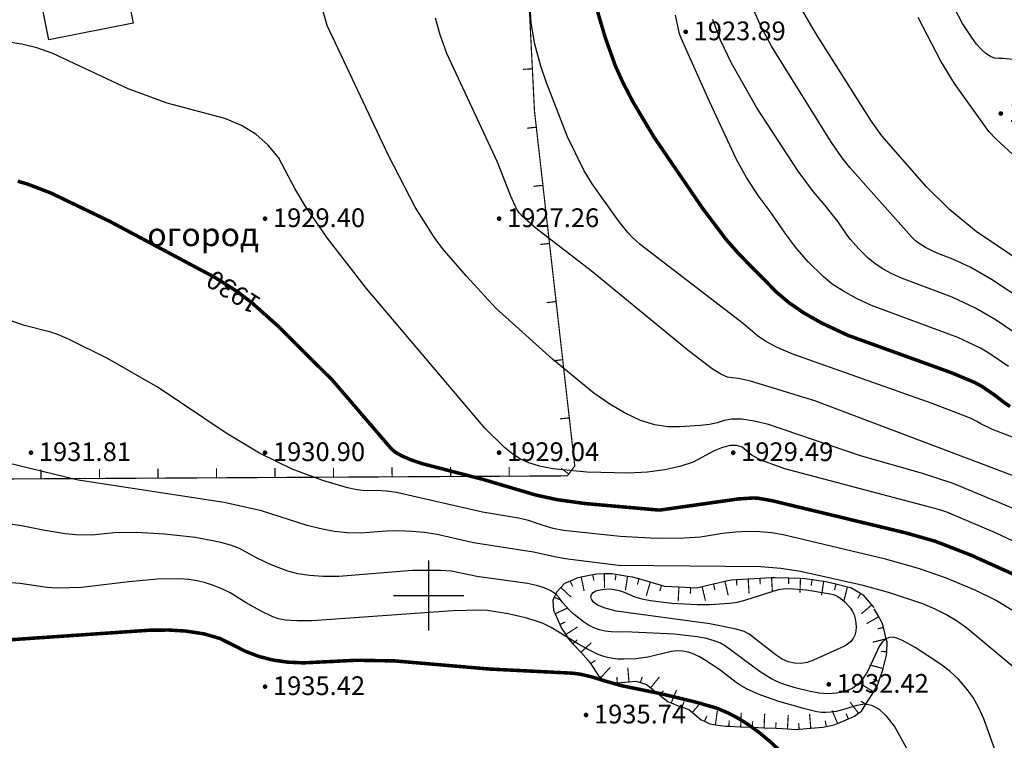
# Model space of a CAD drawing. Units: metres. Extents: x 16709 to 18530, y 22157 to 24618.
# Drawn here: x 18177 to 18261, y 23547 to 23609 of the extents above; entities that cross this region are included whole.
import ezdxf
from ezdxf.enums import TextEntityAlignment as Align

# ---------------------------------------------------------------- set-up
doc = ezdxf.new("R2010")
doc.units = ezdxf.units.M
for name, color, linetype in [('20-20', 7, 'Continuous'), ('65310000', 250, 'Continuous'), ('71131000', 250, 'Continuous'), ('82311000', 7, 'Continuous'), ('CONTOURS-LABEL', 7, 'Continuous'), ('R_Поверхность1_CNT-MAJ', 7, 'Continuous'), ('R_Поверхность1_CNT-MIN', 7, 'Continuous'), ('Дом -КЖ', 7, 'Continuous'), ('РАМКА', 7, 'Continuous')]:
    doc.layers.add(name, color=color, linetype=linetype)
doc.layers.add('TEXT1', color=7, linetype='Continuous', true_color=0x000000)
doc.styles.add('Bm431', font='txt')
doc.styles.add('D431', font='txt')
doc.styles.add('P131', font='txt')

# ---------------------------------------------------------------- blocks, each defined once
blk = doc.blocks.new('*U81')
at = {"layer": '20-20'}
blk.add_hatch(color=256, dxfattribs=at).paths.add_polyline_path([(21548.678, 23741.195, 1), (21549.078, 23741.195, 1)], flags=0)
at = {"layer": '20-20', "color": 104, "true_color": 0x009926, "style": 'D431'}
blk.add_text('1918.46', height=1.6, dxfattribs=at).set_placement((21549.55, 23740.475, 1918.462))
blk = doc.blocks.new('*U111')
at = {"layer": '20-20'}
blk.add_hatch(color=256, dxfattribs=at).paths.add_polyline_path([(21485.823, 23732.206, 1), (21486.223, 23732.206, 1)], flags=0)
at = {"layer": '20-20', "color": 104, "true_color": 0x009926, "style": 'D431'}
blk.add_text('1929.40', height=1.6, dxfattribs=at).set_placement((21486.696, 23731.486, 1929.396))
blk = doc.blocks.new('*U112')
at = {"layer": '20-20'}
blk.add_hatch(color=256, dxfattribs=at).paths.add_polyline_path([(21505.823, 23732.206, 1), (21506.223, 23732.206, 1)], flags=0)
at = {"layer": '20-20', "color": 104, "true_color": 0x009926, "style": 'D431'}
blk.add_text('1927.26', height=1.6, dxfattribs=at).set_placement((21506.696, 23731.486, 1927.256))
blk = doc.blocks.new('*U114')
at = {"layer": '20-20'}
blk.add_hatch(color=256, dxfattribs=at).paths.add_polyline_path([(21465.823, 23712.206, 1), (21466.223, 23712.206, 1)], flags=0)
at = {"layer": '20-20', "color": 104, "true_color": 0x009926, "style": 'D431'}
blk.add_text('1931.81', height=1.6, dxfattribs=at).set_placement((21466.696, 23711.486, 1931.81))
blk = doc.blocks.new('*U115')
at = {"layer": '20-20'}
blk.add_hatch(color=256, dxfattribs=at).paths.add_polyline_path([(21485.823, 23712.206, 1), (21486.223, 23712.206, 1)], flags=0)
at = {"layer": '20-20', "color": 104, "true_color": 0x009926, "style": 'D431'}
blk.add_text('1930.90', height=1.6, dxfattribs=at).set_placement((21486.696, 23711.486, 1930.897))
blk = doc.blocks.new('*U116')
at = {"layer": '20-20'}
blk.add_hatch(color=256, dxfattribs=at).paths.add_polyline_path([(21505.823, 23712.206, 1), (21506.223, 23712.206, 1)], flags=0)
at = {"layer": '20-20', "color": 104, "true_color": 0x009926, "style": 'D431'}
blk.add_text('1929.04', height=1.6, dxfattribs=at).set_placement((21506.696, 23711.486, 1929.043))
blk = doc.blocks.new('*U117')
at = {"layer": '20-20'}
blk.add_hatch(color=256, dxfattribs=at).paths.add_polyline_path([(21525.823, 23712.206, 1), (21526.223, 23712.206, 1)], flags=0)
at = {"layer": '20-20', "color": 104, "true_color": 0x009926, "style": 'D431'}
blk.add_text('1929.49', height=1.6, dxfattribs=at).set_placement((21526.696, 23711.486, 1929.489))
blk = doc.blocks.new('*U118')
at = {"layer": '20-20'}
blk.add_hatch(color=256, dxfattribs=at).paths.add_polyline_path([(21521.762, 23748.175, 1), (21522.162, 23748.175, 1)], flags=0)
at = {"layer": '20-20', "color": 104, "true_color": 0x009926, "style": 'D431'}
blk.add_text('1923.89', height=1.6, dxfattribs=at).set_placement((21522.635, 23747.455, 1923.889))
blk = doc.blocks.new('*U119')
at = {"layer": '20-20'}
blk.add_hatch(color=256, dxfattribs=at).paths.add_polyline_path([(21513.249, 23689.784, 1), (21513.649, 23689.784, 1)], flags=0)
at = {"layer": '20-20', "color": 104, "true_color": 0x009926, "style": 'D431'}
blk.add_text('1935.74', height=1.6, dxfattribs=at).set_placement((21514.122, 23689.063, 1935.74))
blk = doc.blocks.new('*U120')
at = {"layer": '20-20'}
blk.add_hatch(color=256, dxfattribs=at).paths.add_polyline_path([(21485.823, 23692.206, 1), (21486.223, 23692.206, 1)], flags=0)
at = {"layer": '20-20', "color": 104, "true_color": 0x009926, "style": 'D431'}
blk.add_text('1935.42', height=1.6, dxfattribs=at).set_placement((21486.696, 23691.486, 1935.42))
blk = doc.blocks.new('*U121')
at = {"layer": '20-20'}
blk.add_hatch(color=256, dxfattribs=at).paths.add_polyline_path([(21533.984, 23692.405, 1), (21534.384, 23692.405, 1)], flags=0)
at = {"layer": '20-20', "color": 104, "true_color": 0x009926, "style": 'D431'}
blk.add_text('1932.42', height=1.6, dxfattribs=at).set_placement((21534.856, 23691.685, 1932.417))
blk = doc.blocks.new('*U239')
at = {"layer": '71131000', "linetype": 'Continuous', "const_width": 0.1}
for points in [[(21454.99, 23793.165, 1), (21453.502, 23793.358, 1)], [(21459.948, 23792.523, 1), (21458.461, 23792.716, 1)], [(21499.306, 23793.059, 1), (21497.847, 23792.711, 1)], [(21451.041, 23792.429, 1), (21450.776, 23790.953, 1)], [(21464.876, 23791.703, 1), (21463.409, 23792.015, 1)], [(21494.442, 23791.899, 1), (21492.983, 23791.551, 1)], [(21469.767, 23790.664, 1), (21468.3, 23790.976, 1)], [(21484.649, 23790.051, 1), (21483.151, 23789.987, 1)], [(21489.579, 23790.739, 1), (21488.12, 23790.391, 1)], [(21474.658, 23789.625, 1), (21473.191, 23789.937, 1)], [(21479.654, 23789.839, 1), (21478.155, 23789.776, 1)], [(21450.157, 23787.508, 1), (21449.892, 23786.032, 1)], [(21449.273, 23782.587, 1), (21449.008, 23781.11, 1)], [(21448.389, 23777.665, 1), (21448.124, 23776.189, 1)], [(21447.751, 23772.71, 1), (21447.599, 23771.217, 1)], [(21447.243, 23767.735, 1), (21447.091, 23766.243, 1)], [(21446.735, 23762.761, 1), (21446.582, 23761.269, 1)], [(21446.743, 23757.771, 1), (21446.8, 23756.272, 1)], [(21446.932, 23752.774, 1), (21446.988, 23751.275, 1)], [(21446.855, 23747.782, 1), (21446.751, 23746.286, 1)], [(21446.506, 23742.794, 1), (21446.427, 23741.296, 1)], [(21446.243, 23737.801, 1), (21446.164, 23736.303, 1)], [(21446.116, 23732.804, 1), (21446.104, 23731.304, 1)], [(21446.076, 23727.804, 1), (21446.064, 23726.304, 1)], [(21446.036, 23722.804, 1), (21446.024, 23721.304, 1)], [(21445.996, 23717.804, 1), (21445.984, 23716.304, 1)], [(21445.956, 23712.805, 1), (21445.943, 23711.305, 1)]]:
    blk.add_lwpolyline(points, format="xyb", close=True, dxfattribs=at)
at = {"layer": '71131000', "flags": 128}
blk.add_lwpolyline([(21498.674, 23792.908), (21498.576, 23792.885)], dxfattribs=at)
blk = doc.blocks.new('*U259')
at = {"layer": '65310000', "color": 0, "flags": 128}
blk.add_lwpolyline([(21538.066, 23698.975), (21537.872, 23699.203), (21537.166, 23700.033), (21536.904, 23700.178), (21536.062, 23700.642), (21535.771, 23700.714), (21534.801, 23700.956), (21534.044, 23701.144), (21533.748, 23701.189), (21532.759, 23701.339), (21532.175, 23701.427), (21531.766, 23701.441), (21530.766, 23701.475), (21529.599, 23701.515), (21529.3, 23701.498), (21528.301, 23701.442), (21527.303, 23701.385), (21526.305, 23701.329), (21525.842, 23701.303), (21525.319, 23701.182), (21524.345, 23700.955), (21523.371, 23700.729), (21522.879, 23700.615), (21522.385, 23700.644), (21521.387, 23700.703), (21520.18, 23700.774), (21519.892, 23700.857), (21518.931, 23701.134), (21517.97, 23701.411), (21517.428, 23701.568), (21516.997, 23701.634), (21516.009, 23701.786), (21515.65, 23701.842), (21515.013, 23701.837), (21514.359, 23701.832), (21514.02, 23701.763), (21513.041, 23701.562), (21512.659, 23701.483), (21512.102, 23701.233), (21511.605, 23701.01), (21511.294, 23700.678), (21510.963, 23700.324), (21510.736, 23699.861), (21510.599, 23699.581), (21510.674, 23698.705), (21510.8, 23698.433), (21511.219, 23697.525), (21511.393, 23697.147), (21511.71, 23696.656), (21511.936, 23696.307), (21512.332, 23695.878), (21513.009, 23695.142), (21513.671, 23694.424), (21513.836, 23694.173), (21514.491, 23693.179), (21514.714, 23692.978), (21515.047, 23692.678), (21515.82, 23692.516), (21516.119, 23692.541), (21517.115, 23692.628), (21517.693, 23692.678), (21518.095, 23692.554), (21518.611, 23692.396), (21518.97, 23692.108), (21519.75, 23691.483), (21520.445, 23690.926), (21520.722, 23690.811), (21521.378, 23690.539), (21521.664, 23690.448), (21522.228, 23690.268), (21522.54, 23690.005), (21523.287, 23689.377), (21523.557, 23689.246), (21524.024, 23689.017), (21524.499, 23688.95), (21525.358, 23688.829), (21525.658, 23688.816), (21526.657, 23688.774), (21527.656, 23688.731), (21528.655, 23688.688), (21529.654, 23688.646), (21530.241, 23688.621), (21530.653, 23688.596), (21531.346, 23688.554), (21531.651, 23688.58), (21532.647, 23688.665), (21533.681, 23688.753), (21533.975, 23688.811), (21534.652, 23688.944), (21534.938, 23689.065), (21535.859, 23689.454), (21536.393, 23689.679), (21536.727, 23689.934), (21536.974, 23690.123), (21537.343, 23690.706), (21537.854, 23691.513), (21538.012, 23691.769), (21538.315, 23692.263), (21538.459, 23692.658), (21538.754, 23693.471), (21538.829, 23693.762), (21539.119, 23694.892), (21539.135, 23695.192), (21539.177, 23696.011), (21539.102, 23696.302), (21538.852, 23697.27), (21538.754, 23697.652), (21538.456, 23698.179), (21538.066, 23698.869)], dxfattribs=at)
at = {"layer": '65310000', "color": 0, "linetype": 'Continuous', "const_width": 0.1}
for points in [[(21514.02, 23701.763), (21514.121, 23701.273)], [(21515.013, 23701.837), (21515.022, 23700.637)], [(21516.009, 23701.786), (21515.933, 23701.292)], [(21516.997, 23701.634), (21516.815, 23700.448)], [(21512.102, 23701.233), (21512.307, 23700.777)], [(21513.041, 23701.562), (21513.282, 23700.386)], [(21517.97, 23701.411), (21517.832, 23700.931)], [(21518.931, 23701.134), (21518.599, 23699.981)], [(21519.892, 23700.857), (21519.753, 23700.377)], [(21524.345, 23700.955), (21524.458, 23700.468)], [(21525.319, 23701.182), (21525.591, 23700.013)], [(21526.305, 23701.329), (21526.333, 23700.83)], [(21527.303, 23701.385), (21527.37, 23700.187)], [(21528.301, 23701.442), (21528.33, 23700.942)], [(21529.3, 23701.498), (21529.367, 23700.3)], [(21530.766, 23701.475), (21530.75, 23700.975)], [(21531.766, 23701.441), (21531.725, 23700.242)], [(21532.759, 23701.339), (21532.684, 23700.845)], [(21533.748, 23701.189), (21533.568, 23700.003)], [(21534.801, 23700.956), (21534.68, 23700.471)], [(21511.294, 23700.678), (21512.17, 23699.858)], [(21521.387, 23700.703), (21521.316, 23699.505)], [(21522.385, 23700.644), (21522.356, 23700.145)], [(21523.371, 23700.729), (21523.642, 23699.56)], [(21535.771, 23700.714), (21535.481, 23699.55)], [(21536.904, 23700.178), (21536.662, 23699.74)], [(21510.736, 23699.861), (21511.186, 23699.641)], [(21537.872, 23699.203), (21536.957, 23698.426)], [(21510.8, 23698.433), (21511.89, 23698.935)], [(21511.219, 23697.525), (21511.673, 23697.734)], [(21538.456, 23698.179), (21537.411, 23697.589)], [(21511.71, 23696.656), (21512.718, 23697.308)], [(21538.852, 23697.27), (21538.368, 23697.145)], [(21512.332, 23695.878), (21512.7, 23696.216)], [(21513.009, 23695.142), (21513.892, 23695.955)], [(21539.102, 23696.302), (21537.94, 23696.002)], [(21539.135, 23695.192), (21538.636, 23695.218)], [(21513.836, 23694.173), (21514.254, 23694.448)], [(21538.829, 23693.762), (21537.666, 23694.061)], [(21514.714, 23692.978), (21515.517, 23693.869)], [(21517.115, 23692.628), (21517.012, 23693.823)], [(21516.119, 23692.541), (21516.076, 23693.04)], [(21518.095, 23692.554), (21518.241, 23693.033)], [(21518.97, 23692.108), (21519.721, 23693.045)], [(21538.012, 23691.769), (21536.989, 23692.398)], [(21538.459, 23692.658), (21537.989, 23692.828)], [(21519.75, 23691.483), (21520.063, 23691.873)], [(21520.722, 23690.811), (21521.181, 23691.919)], [(21521.664, 23690.448), (21521.816, 23690.924)], [(21522.54, 23690.005), (21523.312, 23690.924)], [(21536.727, 23689.934), (21535.998, 23690.888)], [(21537.343, 23690.706), (21536.92, 23690.973)], [(21524.499, 23688.95), (21524.667, 23690.139)], [(21526.657, 23688.774), (21526.708, 23689.973)], [(21528.655, 23688.688), (21528.706, 23689.887)], [(21532.647, 23688.665), (21532.545, 23689.861)], [(21534.938, 23689.065), (21534.471, 23690.17)], [(21535.859, 23689.454), (21535.665, 23689.914)], [(21523.557, 23689.246), (21523.776, 23689.695)], [(21525.658, 23688.816), (21525.679, 23689.316)], [(21527.656, 23688.731), (21527.677, 23689.231)], [(21529.654, 23688.646), (21529.676, 23689.145)], [(21530.653, 23688.596), (21530.725, 23689.794)], [(21531.651, 23688.58), (21531.608, 23689.078)], [(21533.975, 23688.811), (21533.879, 23689.301)]]:
    blk.add_lwpolyline(points, dxfattribs=at)
blk = doc.blocks.new('*U298')
at = {"layer": '82311000', "flags": 128}
blk.add_lwpolyline([(21461.879, 23709.948, 0.1, 0.1, 0), (21466.878, 23709.975, 0.1, 0.1, 0), (21471.878, 23710.002, 0.1, 0.1, 0), (21476.878, 23710.03, 0.1, 0.1, 0), (21481.878, 23710.057, 0.1, 0.1, 0), (21486.878, 23710.085, 0.1, 0.1, 0), (21491.878, 23710.112, 0.1, 0.1, 0), (21496.878, 23710.14, 0.1, 0.1, 0), (21501.878, 23710.167, 0.1, 0.1, 0), (21506.878, 23710.195, 0.1, 0.1, 0), (21511.848, 23710.222, 0.1, 0.1, 0), (21511.968, 23710.382, 0.1, 0.1, 0), (21512.483, 23711.069, 0.1, 0.1, 0), (21512.016, 23715.184, 0.1, 0.1, 0), (21511.452, 23720.152, 0.1, 0.1, 0), (21510.889, 23725.12, 0.1, 0.1, 0), (21510.325, 23730.088, 0.1, 0.1, 0), (21509.762, 23735.056, 0.1, 0.1, 0), (21509.198, 23740.025, 0.1, 0.1, 0), (21509.043, 23741.39, 0.1, 0.1, 0), (21508.861, 23745.011, 0.1, 0.1, 0), (21508.61, 23750.005, 0.1, 0.1, 0)], format="xyseb", dxfattribs=at)
at = {"layer": '82311000', "linetype": 'Continuous', "const_width": 0.1}
for points in [[(21508.861, 23745.011), (21508.062, 23744.971)], [(21509.198, 23740.025), (21508.403, 23739.934)], [(21509.762, 23735.056), (21508.967, 23734.966)], [(21510.325, 23730.088), (21509.53, 23729.998)], [(21510.889, 23725.12), (21510.094, 23725.03)], [(21511.452, 23720.152), (21510.657, 23720.062)], [(21512.016, 23715.184), (21511.221, 23715.094)], [(21476.878, 23710.03), (21476.874, 23710.83)], [(21481.878, 23710.057), (21481.874, 23710.857)], [(21486.878, 23710.085), (21486.874, 23710.885)], [(21491.878, 23710.112), (21491.874, 23710.912)], [(21496.878, 23710.14), (21496.874, 23710.94)], [(21501.878, 23710.167), (21501.874, 23710.967)], [(21506.878, 23710.195), (21506.873, 23710.995)], [(21511.968, 23710.382), (21511.328, 23710.862)], [(21466.878, 23709.975), (21466.874, 23710.775)], [(21471.878, 23710.002), (21471.874, 23710.802)]]:
    blk.add_lwpolyline(points, dxfattribs=at)
blk = doc.blocks.new('урнке5')
at = {"layer": 'R_Поверхность1_CNT-MAJ', "color": 42, "const_width": 0.3}
for points, elevation in [([(21549.68, 23716.152), (21549.284, 23716.408), (21548.372, 23717.114), (21547.251, 23717.882), (21546.689, 23718.189), (21544.648, 23719.044), (21535.808, 23722.239), (21533.532, 23723.308), (21532.042, 23724.158), (21530.766, 23725.037), (21529.705, 23725.944), (21526.515, 23729.179), (21525.389, 23730.458), (21523.394, 23733.107), (21519.256, 23739.172), (21517.475, 23742.152), (21516.56, 23743.916), (21515.952, 23745.265), (21515.085, 23747.697), (21514.117, 23750.968)], 1925), ([(21551.81, 23700.979), (21546.353, 23703.44), (21543.256, 23704.642), (21540.771, 23705.348), (21529.337, 23708.103), (21528.117, 23708.315), (21527.697, 23708.332), (21526.46, 23708.252), (21519.856, 23707.313), (21519.579, 23707.308), (21513.336, 23707.86), (21510.984, 23708.188), (21509.135, 23708.59), (21504.647, 23709.921), (21499.442, 23711.268), (21498.479, 23711.599), (21497.718, 23711.923), (21497.16, 23712.24), (21496.804, 23712.549), (21491.788, 23718.39), (21487.168, 23722.993), (21484.904, 23725.013), (21483.621, 23725.996), (21481.724, 23727.191), (21472.795, 23731.955), (21467.752, 23734.387), (21465.761, 23735.153), (21464.899, 23735.406)], 1930), ([(21531.586, 23685.25), (21529.168, 23687.516), (21528.257, 23688.277), (21527.344, 23688.943), (21526.431, 23689.514), (21525.516, 23689.991), (21524.6, 23690.374), (21522.813, 23690.888), (21519.896, 23691.591), (21516.514, 23692.283), (21515.028, 23692.7), (21514.008, 23693.024), (21513.043, 23693.253), (21512.587, 23693.324), (21512.147, 23693.366), (21505.228, 23693.71), (21497.095, 23694.408), (21493.817, 23694.462), (21489.336, 23694.241), (21487.982, 23694.299), (21486.703, 23694.481), (21485.5, 23694.787), (21484.373, 23695.217), (21482.199, 23696.315), (21480.858, 23696.709), (21479.297, 23696.954), (21477.792, 23697.046), (21476.127, 23697.029), (21464.175, 23696.209)], 1935)]:
    blk.add_lwpolyline(points, dxfattribs=dict(at, elevation=elevation))
at = {"layer": 'R_Поверхность1_CNT-MIN', "color": 44}
for points, elevation in [([(21561.009, 23706.032), (21532.988, 23716.642), (21527.505, 23718.319), (21526.479, 23718.552), (21525.935, 23718.594), (21525.542, 23718.646), (21524.968, 23718.907), (21524.214, 23719.378), (21522.163, 23720.948), (21513.891, 23727.747), (21509.189, 23731.359), (21508.022, 23732.382), (21507.748, 23732.692), (21507.574, 23732.964), (21507.395, 23733.294), (21507.022, 23734.13), (21505.883, 23737.035), (21501.565, 23746.322), (21500.975, 23747.907), (21500.573, 23749.349)], 1927), ([(21567.76, 23706.626), (21548.181, 23714.192), (21547.171, 23714.679), (21546.841, 23714.883), (21546.36, 23715.135), (21543.005, 23716.417), (21531.121, 23720.62), (21529.718, 23721.235), (21528.709, 23721.76), (21528.093, 23722.195), (21526.905, 23723.205), (21518.079, 23730.005), (21517.456, 23730.57), (21517.02, 23731.022), (21516.226, 23732.011), (21513.981, 23735.185), (21513.3, 23736.291), (21511.877, 23739.188), (21510.054, 23743.89), (21509.59, 23745.24), (21509.062, 23747.111), (21508.75, 23748.93), (21508.656, 23750.699)], 1926), ([(21549.544, 23719.561), (21547.862, 23720.713), (21547.158, 23721.126), (21545.203, 23722.04), (21537.826, 23724.787), (21536.544, 23725.386), (21535.431, 23725.997), (21534.489, 23726.619), (21533.716, 23727.252), (21532.438, 23728.518), (21531.351, 23729.758), (21530.456, 23730.972), (21529.182, 23732.817), (21528.147, 23734.194), (21527.169, 23735.719), (21526.307, 23737.263), (21523.994, 23742.22), (21521.579, 23747.62), (21521.44, 23748.006), (21521.098, 23749.598)], 1924), ([(21550.715, 23722.008), (21548.474, 23723.543), (21546.722, 23724.561), (21544.733, 23725.485), (21540.397, 23727.114), (21539.517, 23727.525), (21538.753, 23727.944), (21538.107, 23728.371), (21537.576, 23728.806), (21536.719, 23729.653), (21536.032, 23730.439), (21535.753, 23730.809), (21534.996, 23731.926), (21533.867, 23733.322), (21532.867, 23734.488), (21531.556, 23736.259), (21528.043, 23741.674), (21525.871, 23745.486), (21524.943, 23747.454), (21524.281, 23749.242)], 1923), ([(21551.011, 23725.077), (21548.097, 23727.001), (21546.312, 23728.03), (21544.783, 23728.757), (21543.505, 23729.23), (21542.949, 23729.472), (21542.446, 23729.735), (21541.998, 23730.018), (21541.603, 23730.32), (21541.262, 23730.643), (21535.994, 23736.591), (21535.323, 23737.401), (21534.411, 23738.712), (21529.279, 23746.962), (21528.418, 23748.601), (21527.686, 23750.198)], 1922), ([(21550.635, 23728.525), (21546.786, 23731.115), (21544.523, 23732.974), (21542.546, 23734.937), (21538.72, 23739.299), (21537.799, 23740.565), (21533.044, 23748.102), (21531.468, 23750.83)], 1921), ([(21549.879, 23737.722), (21548.493, 23738.989), (21547.867, 23739.67), (21544.92, 23743.752), (21543.756, 23745.665), (21541.828, 23749.394)], 1919), ([(21550.136, 23745.781), (21549.097, 23745.887), (21548.707, 23745.893), (21548.354, 23745.935), (21547.988, 23746.079), (21547.61, 23746.326), (21547.219, 23746.675), (21546.816, 23747.126), (21546.4, 23747.68), (21545.623, 23748.887), (21544.983, 23750.085)], 1918), ([(21557.601, 23704.241), (21544.809, 23709.579), (21542.097, 23710.455), (21536.888, 23711.925), (21529.047, 23714.609), (21527.808, 23714.904), (21526.764, 23715.057), (21525.915, 23715.07), (21525.26, 23714.942), (21524.662, 23714.763), (21523.981, 23714.621), (21523.217, 23714.516), (21521.439, 23714.42), (21520.426, 23714.428), (21519.314, 23714.576), (21518.087, 23714.967), (21516.746, 23715.599), (21515.479, 23716.351), (21514.124, 23717.288), (21510.585, 23720.19), (21505.74, 23724.564), (21503.221, 23727.292), (21501.191, 23729.665), (21500.458, 23730.622), (21498.84, 23733.198), (21496.528, 23737.673), (21491.318, 23748.715), (21490.978, 23749.907)], 1928), ([(21555.918, 23701.828), (21548.43, 23705.363), (21544.279, 23707.122), (21543.686, 23707.323), (21530.431, 23710.813), (21528.464, 23711.548), (21527.631, 23711.976), (21526.776, 23712.668), (21526.317, 23712.815), (21525.765, 23712.812), (21525.119, 23712.656), (21524.38, 23712.35), (21522.586, 23711.407), (21521.459, 23711.02), (21520.165, 23710.731), (21518.706, 23710.54), (21517.082, 23710.446), (21513.523, 23710.529), (21510.62, 23710.831), (21509.485, 23711.056), (21508.561, 23711.329), (21507.847, 23711.651), (21507.202, 23712.075), (21506.481, 23712.651), (21504.816, 23714.265), (21494.699, 23726.25), (21491.319, 23730.558), (21489.452, 23733.309), (21488.575, 23734.798), (21487.168, 23737.42), (21486.288, 23738.499), (21485.232, 23739.416), (21484, 23740.17), (21482.593, 23740.762), (21477.67, 23742.064), (21474.337, 23743.292), (21467.904, 23746.318), (21466.516, 23746.804), (21465.237, 23747.132), (21464.068, 23747.303)], 1929), ([(21549.82, 23698.746), (21548.42, 23699.605), (21546.742, 23700.436), (21544.154, 23701.519), (21541.837, 23702.318), (21539.03, 23703.109), (21530.284, 23705.18), (21529.285, 23705.341), (21528.294, 23705.441), (21527.3, 23705.476), (21526.24, 23705.424), (21525.103, 23705.283), (21523.228, 23704.991), (21521.817, 23704.885), (21519.476, 23704.876), (21516.376, 23705.042), (21511.527, 23705.561), (21510.635, 23705.738), (21509.784, 23705.981), (21508.543, 23706.403), (21507.67, 23706.607), (21504.593, 23707.127), (21497.24, 23708.788), (21496.358, 23708.913), (21495.646, 23708.968), (21494.574, 23708.949), (21493.895, 23709.034), (21493.068, 23709.208), (21490.968, 23709.825), (21488.337, 23710.801), (21485.56, 23712.15), (21482.701, 23713.872), (21476.883, 23717.784), (21472.634, 23720.226), (21469.187, 23721.93), (21468.369, 23722.274), (21467.718, 23722.506), (21465.469, 23723.088), (21445.509, 23729.961)], 1931), ([(21550.635, 23693.324), (21545.991, 23697.216), (21545.104, 23697.827), (21544.181, 23698.376), (21543.223, 23698.864), (21542.229, 23699.291), (21539.295, 23700.253), (21537.135, 23700.864), (21531.774, 23702.062), (21530.082, 23702.319), (21528.381, 23702.457), (21516.231, 23702.551), (21511.88, 23703.108), (21510.883, 23703.28), (21508.945, 23703.713), (21503.821, 23704.498), (21500.735, 23705.201), (21499.659, 23705.371), (21498.577, 23705.476), (21497.49, 23705.518), (21496.396, 23705.495), (21494.189, 23705.335), (21493.066, 23705.358), (21491.931, 23705.474), (21490.782, 23705.684), (21489.619, 23705.989), (21485.733, 23707.232), (21482.531, 23707.943), (21470.065, 23709.842), (21462.994, 23711.578)], 1932), ([(21552.361, 23675.733), (21547.434, 23689.461), (21547.01, 23690.401), (21546.51, 23691.277), (21545.933, 23692.088), (21545.279, 23692.834), (21544.548, 23693.516), (21543.741, 23694.134), (21541.552, 23695.562), (21540.478, 23696.15), (21540.057, 23696.334), (21539.688, 23696.424), (21539.347, 23696.4), (21539.033, 23696.26), (21538.747, 23696.006), (21538.488, 23695.636), (21537.611, 23693.735), (21537.399, 23693.355), (21537.189, 23693.022), (21536.98, 23692.735), (21536.757, 23692.487), (21536.507, 23692.27), (21536.229, 23692.084), (21535.923, 23691.93), (21535.59, 23691.808), (21535.228, 23691.717), (21534.853, 23691.654), (21534.479, 23691.615), (21534.104, 23691.6), (21533.731, 23691.61), (21533.358, 23691.645), (21532.607, 23691.78), (21531.415, 23692.075), (21530.571, 23692.328), (21530.135, 23692.484), (21529.692, 23692.677), (21529.241, 23692.908), (21528.319, 23693.482), (21525.36, 23695.679), (21524.944, 23695.92), (21524.404, 23696.132), (21523.739, 23696.314), (21522.95, 23696.466), (21520.999, 23696.681), (21517.358, 23696.868), (21515.586, 23696.881), (21515.081, 23696.947), (21514.592, 23697.067), (21514.121, 23697.242), (21513.666, 23697.47), (21513.228, 23697.752), (21512.426, 23698.388), (21512.069, 23698.718), (21511.741, 23699.057), (21511.442, 23699.404), (21511.172, 23699.76), (21510.858, 23700.098), (21510.427, 23700.393), (21509.879, 23700.645), (21509.215, 23700.855), (21508.433, 23701.021), (21504.111, 23701.633), (21501.953, 23702.073), (21501.025, 23702.148), (21498.622, 23702.123), (21492.324, 23701.635), (21490.989, 23701.635), (21489.819, 23701.711), (21488.814, 23701.863), (21487.973, 23702.091), (21486.557, 23702.631), (21485.337, 23703.189), (21483.774, 23704.045), (21483.08, 23704.303), (21482.232, 23704.539), (21480.07, 23704.942), (21477.42, 23705.245), (21475.058, 23705.382), (21473.113, 23705.344), (21471.515, 23705.178), (21470.698, 23705.152), (21469.845, 23705.18), (21468.957, 23705.263), (21467.075, 23705.592), (21465.207, 23705.964), (21463.509, 23706.204)], 1933), ([(21541.014, 23686.613), (21539.788, 23688.828), (21539.156, 23689.655), (21538.518, 23690.245), (21537.874, 23690.599), (21537.224, 23690.717), (21536.569, 23690.598), (21535.356, 23690.217), (21534.828, 23690.095), (21534.352, 23690.02), (21533.929, 23689.99), (21533.557, 23690.007), (21533.168, 23690.066), (21532.13, 23690.302), (21529.922, 23690.951), (21528.375, 23691.489), (21527.2, 23692.001), (21526.752, 23692.248), (21526.398, 23692.488), (21524.804, 23693.697), (21523.562, 23694.489), (21523.127, 23694.751), (21522.664, 23694.99), (21522.193, 23695.156), (21521.716, 23695.251), (21521.231, 23695.275), (21520.74, 23695.226), (21518.724, 23694.735), (21517.699, 23694.596), (21516.676, 23694.549), (21516.192, 23694.57), (21515.732, 23694.622), (21515.294, 23694.704), (21514.879, 23694.818), (21514.486, 23694.963), (21513.682, 23695.341), (21512.794, 23695.834), (21510.475, 23697.26), (21509.775, 23697.608), (21509.205, 23697.817), (21508.275, 23698.087), (21506.808, 23698.417), (21505.038, 23698.708), (21504.387, 23698.751), (21502.068, 23698.689), (21490.054, 23697.827), (21488.747, 23697.823), (21487.785, 23697.882), (21487.168, 23698.006), (21486.702, 23698.186), (21485.642, 23698.689), (21484.412, 23699.383), (21483.032, 23700.214), (21482.331, 23700.565), (21481.629, 23700.856), (21480.927, 23701.087), (21480.224, 23701.257), (21479.52, 23701.367), (21478.752, 23701.422), (21476.832, 23701.39), (21474.399, 23701.167), (21470.329, 23700.685), (21468.231, 23700.618), (21467.393, 23700.671), (21465.112, 23701.032), (21461.482, 23701.288)], 1934)]:
    blk.add_lwpolyline(points, dxfattribs=dict(at, elevation=elevation))
at = {"layer": 'R_Поверхность1_CNT-MIN', "color": 44, "elevation": 1932}
blk.add_lwpolyline([(21535.815, 23699.183), (21536.033, 23698.921), (21536.211, 23698.638), (21536.348, 23698.334), (21536.445, 23698.008), (21536.502, 23697.662), (21536.518, 23697.295), (21536.488, 23696.936), (21536.404, 23696.612), (21536.266, 23696.325), (21536.075, 23696.073), (21535.83, 23695.858), (21535.531, 23695.678), (21532.885, 23694.464), (21532.332, 23694.273), (21531.788, 23694.186), (21531.252, 23694.204), (21530.724, 23694.327), (21530.205, 23694.554), (21529.694, 23694.886), (21527.377, 23696.697), (21526.969, 23696.915), (21526.275, 23697.132), (21524.029, 23697.563), (21516.028, 23698.664), (21515.082, 23698.908), (21514.432, 23699.161), (21514.076, 23699.424), (21513.919, 23699.677), (21513.862, 23699.9), (21513.907, 23700.092), (21514.051, 23700.255), (21514.296, 23700.387), (21514.642, 23700.49), (21515.041, 23700.552), (21515.446, 23700.563), (21515.857, 23700.524), (21516.273, 23700.433), (21516.695, 23700.292), (21517.613, 23699.895), (21518.224, 23699.716), (21518.956, 23699.564), (21520.783, 23699.339), (21522.982, 23699.224), (21523.986, 23699.221), (21525.695, 23699.329), (21526.4, 23699.441), (21527.004, 23699.59), (21529.89, 23700.502), (21530.266, 23700.559), (21530.694, 23700.585), (21531.172, 23700.578), (21532.283, 23700.469), (21534.122, 23700.178), (21534.602, 23700.074), (21534.774, 23700.011), (21534.958, 23699.914), (21535.155, 23699.783), (21535.363, 23699.617), (21535.583, 23699.417)], close=True, dxfattribs=at)
at = {"layer": 'Дом -КЖ'}
blk.add_lwpolyline([(21465.551, 23757.444), (21472.766, 23758.887), (21474.759, 23748.924), (21467.544, 23747.481)], close=True, dxfattribs=at)
at = {"layer": 'РАМКА'}
for p, q in [((21500, 23703), (21500, 23697)), ((21497, 23700), (21503, 23700))]:
    blk.add_line(p, q, dxfattribs=at)
at = {"layer": '20-20'}
for name in ['*U118', '*U81', '*U111', '*U112', '*U114', '*U115', '*U116', '*U117', '*U121', '*U120', '*U119']:
    blk.add_blockref(name, (0, 0), dxfattribs=at)
at = {"layer": '65310000', "color": 0}
blk.add_blockref('*U259', (0, 0), dxfattribs=at)
at = {"layer": 'TEXT1', "style": 'Bm431'}
blk.add_text('огород', height=2.0038, dxfattribs=at).set_placement((21475.962, 23729.233), align=Align.BOTTOM_LEFT)
at = {"layer": 'CONTOURS-LABEL', "color": 42, "insert": (21483.426, 23726.119, 1930), "char_height": 1.6, "attachment_point": 5, "rotation": 147.79395, "style": 'P131', "bg_fill": 3, "box_fill_scale": 1.2, "bg_fill_color": 256, "bg_fill_true_color": 13158600, "bg_fill_transparency": 0}
blk.add_mtext('1930', dxfattribs=at)
at = {"layer": '71131000'}
blk.add_blockref('*U239', (0, 0), dxfattribs=at)
at = {"layer": '82311000'}
blk.add_blockref('*U298', (0, 0), dxfattribs=at)
blk = doc.blocks.new('5у4г')
blk.add_blockref('урнке5', (-6045.149, -236.734, -3278.5))

msp = doc.modelspace()

# ---------------------------------------------------------------- block references
at = {"color": 4}
msp.add_blockref('5у4г', (2757.24, 96.266, 1341.97), dxfattribs=at)

doc.saveas('drawing.dxf')
